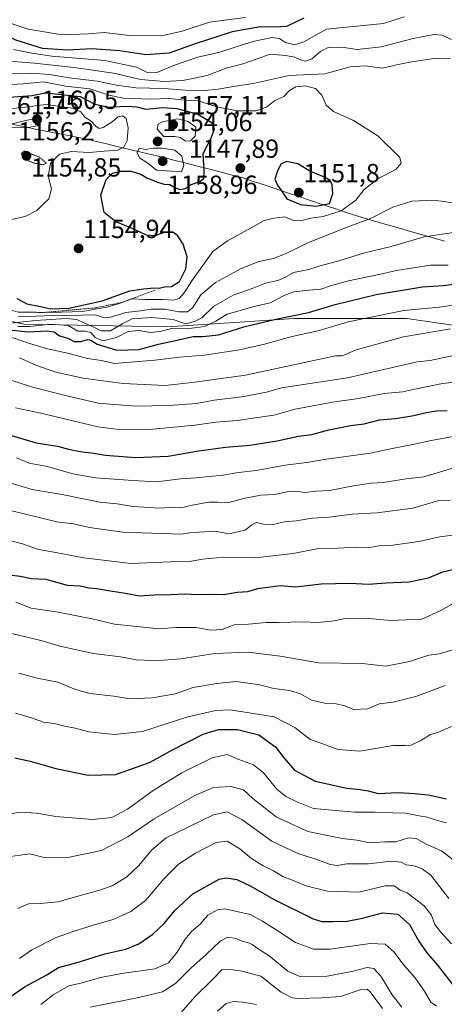
# Model space of a CAD drawing. Units: metres. Extents: x 651539 to 654997, y 4741666 to 4744055.
# Drawn here: x 652604 to 652767, y 4743253 to 4743629 of the extents above; entities that cross this region are included whole.
import ezdxf
from ezdxf.enums import TextEntityAlignment as Align

# ---------------------------------------------------------------- set-up
doc = ezdxf.new("R2010")
doc.units = ezdxf.units.M
doc.header["$MEASUREMENT"] = 0
doc.linetypes.add('TRAZOS', pattern=[0.75, 0.5, -0.25])
doc.linetypes.add('TRAZOS2', pattern=[0.375, 0.25, -0.125])
for name, color, linetype, lineweight in [('Arbolado forestal CxS', 92, 'Continuous', 0), ('Carátula', 7, 'Continuous', 5), ('Curva de nivel maestra', 36, 'Continuous', 30), ('Curva de nivel normal', 36, 'Continuous', 0), ('Curva de nivel normal depresión', 36, 'TRAZOS2', 0), ('Entidad de ámbito territorial', 19, 'Continuous', 0), ('Entidad de ámbito territorial CxS', 92, 'Continuous', 0), ('Escarpado lineal', 39, 'TRAZOS', 0), ('Municipio', 9, 'Continuous', 13), ('Municipio CxS', 142, 'Continuous', 0), ('Punto de cota en terreno', 7, 'Continuous', 0), ('Rótulo de punto de cota en terreno', 19, 'Continuous', 0)]:
    doc.layers.add(name, color=color, linetype=linetype, lineweight=lineweight)
doc.styles.add('Arial', font='txt', dxfattribs={"height": 0.2})

# ---------------------------------------------------------------- blocks, each defined once
blk = doc.blocks.new('*U175')
at = {"layer": 'Curva de nivel normal', "color": 36, "linetype": 'Continuous', "lineweight": 0}
blk.add_polyline3d([(652604.01, 4743379.26, 1060), (652607.8, 4743378.29, 1060), (652611.02, 4743377.33, 1060), (652619.02, 4743375.9, 1060), (652625.04, 4743373.32, 1060), (652627.87, 4743372.46, 1060), (652631.36, 4743371.56, 1060), (652640.3, 4743370.47, 1060), (652646.52, 4743369.51, 1060), (652655.03, 4743369.82, 1060), (652663.85, 4743371.46, 1060), (652670.64, 4743373.8, 1060), (652679.74, 4743375.34, 1060), (652687.02, 4743376.06, 1060), (652696.18, 4743374.78, 1060), (652701.42, 4743373.46, 1060), (652707.47, 4743372.7, 1060), (652711.7, 4743371.45, 1060), (652715.84, 4743369.04, 1060), (652720.86, 4743367.83, 1060), (652725.31, 4743367.6, 1060), (652728.48, 4743366.84, 1060), (652732.08, 4743365.42, 1060), (652737.23, 4743365.69, 1060), (652741.75, 4743367.54, 1060), (652747.07, 4743368.24, 1060), (652755.73, 4743370.38, 1060), (652766.89, 4743374.64, 1060)], dxfattribs=at)
blk = doc.blocks.new('*U181')
at = {"layer": 'Curva de nivel normal', "color": 36, "linetype": 'Continuous', "lineweight": 0}
blk.add_polyline3d([(652750.33, 4743251.67, 1015), (652746.63, 4743256.3, 1015), (652742.36, 4743263.42, 1015), (652739.67, 4743266.4, 1015), (652737.12, 4743266.76, 1015), (652731.31, 4743265.22, 1015), (652721.12, 4743263.39, 1015), (652711.61, 4743263.25, 1015), (652706.8, 4743265.36, 1015), (652699.72, 4743271.19, 1015), (652695.47, 4743273.91, 1015), (652693.25, 4743275.61, 1015), (652691.54, 4743276.4, 1015), (652689.57, 4743276.72, 1015), (652687.08, 4743277.84, 1015), (652683.9, 4743278.42, 1015), (652680.95, 4743276.84, 1015), (652675.62, 4743271.72, 1015), (652669.62, 4743266.45, 1015), (652663.96, 4743260.64, 1015), (652658.96, 4743257.44, 1015), (652649.3, 4743255.2, 1015), (652631.3, 4743251.6, 1015)], dxfattribs=at)
blk = doc.blocks.new('*U183')
at = {"layer": 'Curva de nivel normal', "color": 36, "linetype": 'Continuous', "lineweight": 0}
blk.add_polyline3d([(652612.46, 4743252.61, 1020), (652617.16, 4743256.3, 1020), (652623.15, 4743259.73, 1020), (652628.3, 4743260.91, 1020), (652635.3, 4743262.94, 1020), (652643.42, 4743264.52, 1020), (652656.05, 4743266.3, 1020), (652661.24, 4743268.61, 1020), (652664.6, 4743272.6, 1020), (652667.66, 4743277.62, 1020), (652670, 4743280.5, 1020), (652673.29, 4743283.42, 1020), (652676.29, 4743286.81, 1020), (652679.97, 4743288.82, 1020), (652682.7, 4743289.17, 1020), (652692.39, 4743287.06, 1020), (652697.12, 4743284.5, 1020), (652703.35, 4743280.56, 1020), (652709.77, 4743276.32, 1020), (652716.57, 4743273.74, 1020), (652722.94, 4743273.76, 1020), (652738.28, 4743276, 1020), (652743.94, 4743275.72, 1020), (652747.39, 4743272.65, 1020), (652750.72, 4743268.14, 1020), (652755.27, 4743262.99, 1020), (652758.8, 4743258.11, 1020), (652761.49, 4743253.56, 1020), (652763.61, 4743251.99, 1020)], dxfattribs=at)
blk = doc.blocks.new('*U184')
at = {"layer": 'Curva de nivel normal', "color": 36, "linetype": 'Continuous', "lineweight": 0}
blk.add_polyline3d([(652601.54, 4743325.72, 1045), (652604.57, 4743326.12, 1045), (652610.76, 4743325.73, 1045), (652618.24, 4743324.53, 1045), (652632.16, 4743323.4, 1045), (652639.56, 4743324.16, 1045), (652645.54, 4743327.31, 1045), (652655.44, 4743334.5, 1045), (652666.29, 4743341.25, 1045), (652677.95, 4743346.98, 1045), (652683.62, 4743348.17, 1045), (652688.07, 4743346.31, 1045), (652693.69, 4743344.26, 1045), (652697.47, 4743341.19, 1045), (652702.55, 4743334.98, 1045), (652706.03, 4743332.13, 1045), (652710.19, 4743330.11, 1045), (652716.67, 4743327.63, 1045), (652732.25, 4743326.13, 1045), (652740.19, 4743326.19, 1045), (652746.94, 4743325.86, 1045), (652751.94, 4743325.75, 1045), (652757, 4743324.73, 1045), (652760.22, 4743324.24, 1045), (652763.95, 4743322.95, 1045), (652767.41, 4743322.1, 1045)], dxfattribs=at)
blk = doc.blocks.new('*U187')
at = {"layer": 'Curva de nivel normal', "color": 36, "linetype": 'Continuous', "lineweight": 0}
blk.add_polyline3d([(652598.94, 4743308.94, 1040), (652608.29, 4743310.18, 1040), (652614.31, 4743308.74, 1040), (652622.84, 4743308.8, 1040), (652635.59, 4743311.56, 1040), (652645.66, 4743316.72, 1040), (652655.76, 4743323.68, 1040), (652671.26, 4743332.59, 1040), (652678.36, 4743335.57, 1040), (652685.06, 4743336.02, 1040), (652689.83, 4743334.73, 1040), (652693.46, 4743331.33, 1040), (652702.38, 4743324.37, 1040), (652714.45, 4743318.78, 1040), (652727.57, 4743316.12, 1040), (652733.22, 4743315.42, 1040), (652738.08, 4743314.44, 1040), (652743.83, 4743314.77, 1040), (652748.08, 4743314.84, 1040), (652752.94, 4743316.42, 1040), (652755.88, 4743316.16, 1040), (652759.67, 4743313.97, 1040), (652765.54, 4743311.4, 1040), (652771.6, 4743306.63, 1040)], dxfattribs=at)
blk = doc.blocks.new('*U196')
at = {"layer": 'Curva de nivel normal', "color": 36, "linetype": 'Continuous', "lineweight": 0}
blk.add_polyline3d([(652602.79, 4743364.06, 1055), (652608.94, 4743362.24, 1055), (652613.55, 4743360.51, 1055), (652617.61, 4743360, 1055), (652621.63, 4743359.09, 1055), (652625.63, 4743358.32, 1055), (652630.85, 4743356.81, 1055), (652640.44, 4743355.81, 1055), (652651.24, 4743357.06, 1055), (652668.58, 4743362.63, 1055), (652679.3, 4743365.03, 1055), (652684.76, 4743365.26, 1055), (652701.58, 4743362.56, 1055), (652709.5, 4743358.47, 1055), (652715.17, 4743354.01, 1055), (652726, 4743350.09, 1055), (652734.32, 4743349.53, 1055), (652747.04, 4743351.7, 1055), (652751.61, 4743351.64, 1055), (652753.94, 4743351.72, 1055), (652757.61, 4743353.52, 1055), (652761.28, 4743355.89, 1055), (652764.11, 4743356.58, 1055), (652769.28, 4743358.97, 1055)], dxfattribs=at)
blk = doc.blocks.new('*U213')
at = {"layer": 'Curva de nivel normal', "color": 36, "linetype": 'Continuous', "lineweight": 0}
blk.add_polyline3d([(652603.69, 4743289.34, 1035), (652607.82, 4743291.14, 1035), (652612.16, 4743291.25, 1035), (652619.08, 4743291.9, 1035), (652627.49, 4743294.32, 1035), (652634.96, 4743296.3, 1035), (652639.96, 4743298.2, 1035), (652645.3, 4743301.44, 1035), (652649.86, 4743305.72, 1035), (652654.88, 4743311.78, 1035), (652660.38, 4743316.36, 1035), (652678.48, 4743325.15, 1035), (652683.62, 4743326.25, 1035), (652689.24, 4743323.37, 1035), (652700.72, 4743315.14, 1035), (652710.66, 4743310.32, 1035), (652717.56, 4743308.14, 1035), (652722.94, 4743306.2, 1035), (652725.7, 4743305.84, 1035), (652729.3, 4743306.45, 1035), (652737.63, 4743306.36, 1035), (652746.13, 4743307.39, 1035), (652750.1, 4743307.03, 1035), (652752, 4743306.07, 1035), (652755.02, 4743305.62, 1035), (652758.14, 4743304.46, 1035), (652761.47, 4743302.13, 1035), (652768.34, 4743293.18, 1035)], dxfattribs=at)
blk = doc.blocks.new('*U216')
at = {"layer": 'Curva de nivel normal', "color": 36, "linetype": 'Continuous', "lineweight": 0}
blk.add_polyline3d([(652742.99, 4743251.1, 1010), (652738.29, 4743257.46, 1010), (652737.1, 4743258.46, 1010), (652734.39, 4743258.3, 1010), (652726.93, 4743255.72, 1010), (652719.86, 4743255.22, 1010), (652710.74, 4743254.93, 1010), (652708.43, 4743255.24, 1010), (652704.3, 4743257.42, 1010), (652696.54, 4743263.42, 1010), (652689.29, 4743265.38, 1010), (652685.62, 4743265.94, 1010), (652681.77, 4743266.07, 1010), (652677.86, 4743262.08, 1010), (652671.27, 4743255.61, 1010), (652664.26, 4743247.61, 1010)], dxfattribs=at)
blk = doc.blocks.new('*U228')
at = {"layer": 'Curva de nivel normal', "color": 36, "linetype": 'Continuous', "lineweight": 0}
blk.add_polyline3d([(652769.32, 4743275.9, 1030), (652764.95, 4743280.59, 1030), (652762.87, 4743283.53, 1030), (652761.73, 4743286.76, 1030), (652758.88, 4743290.34, 1030), (652752.33, 4743295.32, 1030), (652749.74, 4743296.41, 1030), (652747.6, 4743298.04, 1030), (652744.04, 4743297.99, 1030), (652733.9, 4743295.63, 1030), (652722.02, 4743295.94, 1030), (652714.15, 4743297.86, 1030), (652709.28, 4743299.86, 1030), (652704.9, 4743301.55, 1030), (652701.3, 4743303.8, 1030), (652697.44, 4743305.66, 1030), (652692.94, 4743308.46, 1030), (652688.47, 4743312.17, 1030), (652683.6, 4743315.07, 1030), (652679.46, 4743314.57, 1030), (652671.49, 4743310.45, 1030), (652665.08, 4743306.27, 1030), (652659.85, 4743301.07, 1030), (652652.44, 4743292.46, 1030), (652646.9, 4743288.14, 1030), (652640.09, 4743285.1, 1030), (652632.43, 4743283.03, 1030), (652624.48, 4743280.45, 1030), (652618.3, 4743278.3, 1030), (652609.06, 4743273.52, 1030), (652604.33, 4743270.19, 1030)], dxfattribs=at)
blk = doc.blocks.new('*U244')
at = {"layer": 'Curva de nivel maestra', "color": 36, "linetype": 'Continuous', "lineweight": 30}
blk.add_polyline3d([(652602.53, 4743346.92, 1050), (652608.44, 4743345.69, 1050), (652618.2, 4743342.87, 1050), (652630.56, 4743340.29, 1050), (652640.98, 4743340.61, 1050), (652648.58, 4743343.26, 1050), (652654.21, 4743345.3, 1050), (652662.75, 4743350.04, 1050), (652674.45, 4743355.92, 1050), (652680.39, 4743357.74, 1050), (652687.59, 4743357.82, 1050), (652695.77, 4743355.79, 1050), (652702.21, 4743350.98, 1050), (652704.72, 4743347.51, 1050), (652709.35, 4743342.21, 1050), (652717.2, 4743338.04, 1050), (652729.4, 4743335.31, 1050), (652734.46, 4743334.89, 1050), (652737.5, 4743334.31, 1050), (652741.28, 4743333.3, 1050), (652748.93, 4743333.72, 1050), (652755.25, 4743333.3, 1050), (652760.37, 4743332.81, 1050), (652767.39, 4743331.21, 1050)], dxfattribs=at)
blk = doc.blocks.new('*U245')
at = {"layer": 'Curva de nivel maestra', "color": 36, "linetype": 'Continuous', "lineweight": 30}
blk.add_polyline3d([(652594.48, 4743251.35, 1025), (652606.5, 4743259.52, 1025), (652614.8, 4743263.96, 1025), (652619.26, 4743266.85, 1025), (652626.35, 4743268.72, 1025), (652636.94, 4743272.05, 1025), (652644.96, 4743273.85, 1025), (652649.96, 4743275.86, 1025), (652655.3, 4743279.58, 1025), (652659.54, 4743283.6, 1025), (652663.6, 4743288.57, 1025), (652670.53, 4743294.99, 1025), (652680.62, 4743300.6, 1025), (652683.31, 4743301.1, 1025), (652687.32, 4743300.42, 1025), (652692.44, 4743298.04, 1025), (652701.54, 4743292.82, 1025), (652716.51, 4743285.41, 1025), (652719.85, 4743284.42, 1025), (652724, 4743284.34, 1025), (652729.49, 4743284.54, 1025), (652735.29, 4743285.64, 1025), (652743.01, 4743287.68, 1025), (652748.82, 4743287.15, 1025), (652753.28, 4743283.28, 1025), (652757, 4743276.63, 1025), (652760.02, 4743272.22, 1025), (652764.02, 4743267.68, 1025), (652769.89, 4743260.16, 1025)], dxfattribs=at)
blk = doc.blocks.new('5PATER')
at = {"layer": 'Carátula', "linetype": 'Continuous', "lineweight": 5}
h = blk.add_hatch(color=250, dxfattribs=at)
edge = h.paths.add_edge_path()
edge.add_ellipse((0, 0.01), major_axis=(-1.33, -1.34), ratio=0.999422, start_angle=0, end_angle=360)

msp = doc.modelspace()

# ---------------------------------------------------------------- linework, layer by layer
at = {"layer": 'Arbolado forestal CxS', "color": 92, "linetype": 'Continuous', "lineweight": 0}
for points in [[(652343.81, 4743614.83, 1120.52), (652366.97, 4743594.83, 1119.61), (652398.56, 4743574.83, 1120.7), (652440.66, 4743550.62, 1117.03), (652493.3, 4743536.93, 1119.22), (652562.78, 4743522.19, 1124.73), (652605.95, 4743512.72, 1122.52), (652660.69, 4743511.66, 1126.61), (652688.54, 4743513.48, 1123.71), (652709.11, 4743514.82, 1121.61), (652752.28, 4743514.82, 1116.12), (652789.12, 4743509.55, 1111.93)], [(652789.12, 4743509.55, 1111.93), (652752.28, 4743514.82, 1116.12), (652709.11, 4743514.82, 1121.61), (652688.54, 4743513.48, 1123.71), (652660.69, 4743511.66, 1126.61), (652605.95, 4743512.72, 1122.52), (652562.78, 4743522.19, 1124.73), (652493.3, 4743536.93, 1119.22), (652440.66, 4743550.62, 1117.03), (652398.56, 4743574.83, 1120.7), (652366.97, 4743594.83, 1119.61), (652343.81, 4743614.83, 1120.52)], [(652343.81, 4743614.83, 1120.52), (652366.97, 4743594.83, 1119.61), (652398.56, 4743574.83, 1120.7), (652440.66, 4743550.62, 1117.03), (652493.3, 4743536.93, 1119.22), (652562.78, 4743522.19, 1124.73), (652605.95, 4743512.72, 1122.52), (652660.69, 4743511.66, 1126.61), (652688.54, 4743513.48, 1123.71), (652709.11, 4743514.82, 1121.61), (652752.28, 4743514.82, 1116.12), (652789.12, 4743509.55, 1111.93)], [(652343.81, 4743614.83, 1120.52), (652366.97, 4743594.83, 1119.61), (652398.56, 4743574.83, 1120.7), (652440.66, 4743550.62, 1117.03), (652493.3, 4743536.93, 1119.22), (652562.78, 4743522.19, 1124.73), (652605.95, 4743512.72, 1122.52), (652660.69, 4743511.66, 1126.61), (652688.54, 4743513.48, 1123.71), (652709.11, 4743514.82, 1121.61), (652752.28, 4743514.82, 1116.12), (652789.12, 4743509.55, 1111.93)]]:
    msp.add_polyline3d(points, dxfattribs=at)
at = {"layer": 'Curva de nivel maestra', "color": 36, "linetype": 'Continuous', "lineweight": 30}
for points in [[(652712.98, 4743629.64, 1125), (652706.24, 4743626.53, 1125), (652701.69, 4743626.21, 1125), (652696.4, 4743626.37, 1125), (652685.52, 4743624.41, 1125), (652671.1, 4743619.78, 1125), (652661.46, 4743616.34, 1125), (652652.52, 4743615.7, 1125), (652642.59, 4743617.18, 1125), (652632.01, 4743617.97, 1125), (652622.68, 4743617.48, 1125), (652613.14, 4743618.1, 1125), (652602.97, 4743621.28, 1125), (652596.97, 4743624.26, 1125), (652585.97, 4743626.31, 1125), (652560.64, 4743627.97, 1125), (652537.11, 4743629.96, 1125)], [(652603.31, 4743522.56, 1150), (652607.13, 4743520.45, 1150), (652612.38, 4743519.46, 1150), (652616.22, 4743518.51, 1150), (652623.14, 4743518.85, 1150), (652635.96, 4743521.62, 1150), (652646.46, 4743525.5, 1150), (652651.73, 4743526.25, 1150), (652655.69, 4743526.58, 1150), (652657.73, 4743526.42, 1150), (652659.73, 4743526.92, 1150), (652662.34, 4743527.11, 1150), (652665.44, 4743529, 1150), (652667.82, 4743533.9, 1150), (652668.35, 4743538.44, 1150), (652666.82, 4743543.23, 1150), (652664.71, 4743546.64, 1150), (652662.89, 4743547.8, 1150), (652659.58, 4743547.72, 1150), (652655.95, 4743546.45, 1150), (652652.8, 4743546.71, 1150), (652647.14, 4743549.39, 1150), (652641.16, 4743551.76, 1150), (652636.65, 4743555.4, 1150), (652635.39, 4743562.06, 1150), (652637.47, 4743568, 1150), (652639.82, 4743570.41, 1150), (652642.92, 4743571.24, 1150), (652646.88, 4743571.14, 1150), (652650.72, 4743569.97, 1150), (652653.02, 4743568.69, 1150), (652657.06, 4743566.97, 1150), (652659.6, 4743566.27, 1150), (652661.76, 4743566.12, 1150), (652663.66, 4743564.94, 1150), (652665.62, 4743564.14, 1150), (652667.62, 4743564.5, 1150), (652669.95, 4743566.1, 1150), (652673.16, 4743567.21, 1150), (652674.72, 4743568.38, 1150), (652674.8, 4743571.22, 1150), (652674.45, 4743577.89, 1150), (652677.58, 4743583.78, 1150), (652678.83, 4743587.32, 1150), (652677.74, 4743589.68, 1150), (652672.23, 4743593.01, 1150), (652664.48, 4743595.06, 1150), (652658.98, 4743595.34, 1150), (652652.72, 4743594.8, 1150), (652649.32, 4743595.61, 1150), (652644.96, 4743595.91, 1150), (652638.29, 4743595.46, 1150), (652633.27, 4743596.67, 1150), (652627.68, 4743599.54, 1150), (652614.3, 4743601.01, 1150), (652609.09, 4743600, 1150), (652600.51, 4743599.36, 1150)], [(652717.62, 4743557.74, 1150), (652722.74, 4743558.86, 1150), (652724.02, 4743562.59, 1150), (652723.77, 4743565.89, 1150), (652722.98, 4743567.66, 1150), (652720.81, 4743568.9, 1150), (652715.49, 4743571.04, 1150), (652710.67, 4743573.93, 1150), (652706.25, 4743574.85, 1150), (652704.14, 4743573.84, 1150), (652702.71, 4743570.89, 1150), (652701.87, 4743568.11, 1150), (652702.87, 4743565.85, 1150), (652704.17, 4743564.1, 1150), (652706.37, 4743560.63, 1150), (652711.62, 4743558.42, 1150), (652717.62, 4743557.74, 1150)], [(652601.48, 4743510.34, 1125), (652607.64, 4743509.81, 1125), (652614.6, 4743510.12, 1125), (652617.58, 4743509.76, 1125), (652619.64, 4743508.24, 1125), (652622.78, 4743507.38, 1125), (652625.24, 4743506.1, 1125), (652627.71, 4743506.02, 1125), (652630.24, 4743506.86, 1125), (652631.62, 4743506.63, 1125), (652633.98, 4743505.02, 1125), (652641.51, 4743502.78, 1125), (652649.9, 4743503.04, 1125), (652657.36, 4743505.09, 1125), (652663.96, 4743506.44, 1125), (652670.62, 4743507.93, 1125), (652674.29, 4743507.99, 1125), (652680.29, 4743508.66, 1125), (652690.04, 4743511.64, 1125), (652702.28, 4743514.6, 1125), (652714.69, 4743517.13, 1125), (652724.94, 4743520.26, 1125), (652740.5, 4743524.01, 1125), (652758.19, 4743526.94, 1125), (652766.17, 4743527.45, 1125), (652773.27, 4743528.36, 1125)], [(652599.16, 4743470.76, 1100), (652610.73, 4743467.34, 1100), (652618.8, 4743466.08, 1100), (652622.98, 4743464.92, 1100), (652628.32, 4743463.86, 1100), (652631.86, 4743463.56, 1100), (652637.16, 4743462.63, 1100), (652648.74, 4743461.7, 1100), (652661.15, 4743462.22, 1100), (652671.95, 4743464.16, 1100), (652682.95, 4743465.72, 1100), (652692.24, 4743466.4, 1100), (652702.78, 4743468.05, 1100), (652710.91, 4743469.86, 1100), (652715.98, 4743470.5, 1100), (652722.41, 4743472.35, 1100), (652730.71, 4743473.99, 1100), (652736.02, 4743474.6, 1100), (652741.83, 4743476.15, 1100), (652748, 4743476.68, 1100), (652754.94, 4743477.74, 1100), (652759.61, 4743478.93, 1100), (652763.61, 4743479.54, 1100), (652767.68, 4743479.72, 1100)], [(652597.31, 4743417.28, 1075), (652604.62, 4743416.35, 1075), (652608.94, 4743415.54, 1075), (652614.43, 4743415.19, 1075), (652622.53, 4743412.91, 1075), (652627.5, 4743412.69, 1075), (652630.86, 4743411.91, 1075), (652633.85, 4743411.71, 1075), (652638.25, 4743410.85, 1075), (652644.79, 4743409.84, 1075), (652650.03, 4743408.86, 1075), (652655.81, 4743409.27, 1075), (652662.16, 4743409.33, 1075), (652667.33, 4743409.62, 1075), (652672.42, 4743409.39, 1075), (652677.22, 4743409.52, 1075), (652682.38, 4743409.38, 1075), (652687.42, 4743410.2, 1075), (652691.55, 4743410.52, 1075), (652695.31, 4743411.6, 1075), (652703.83, 4743412.85, 1075), (652709.87, 4743412.35, 1075), (652719.52, 4743413.44, 1075), (652730.52, 4743413.72, 1075), (652737.61, 4743413.3, 1075), (652744.28, 4743413.83, 1075), (652753.17, 4743414.23, 1075), (652760.54, 4743415.79, 1075), (652766.05, 4743418.03, 1075), (652787.22, 4743422.94, 1075)]]:
    msp.add_polyline3d(points, dxfattribs=at)
at = {"layer": 'Curva de nivel normal', "color": 36, "linetype": 'Continuous', "lineweight": 0}
for points in [[(652690.59, 4743629.96, 1120), (652676.92, 4743628.16, 1120), (652666.47, 4743624.66, 1120), (652658.6, 4743622.92, 1120), (652646.37, 4743623.01, 1120), (652636.63, 4743624.17, 1120), (652630.63, 4743623.65, 1120), (652620.63, 4743623.34, 1120), (652607.64, 4743625.44, 1120), (652601.12, 4743627.6, 1120), (652595.25, 4743630.38, 1120)], [(652751.21, 4743630.14, 1130), (652743.34, 4743627.68, 1130), (652721.61, 4743625.41, 1130), (652712.97, 4743620.58, 1130), (652709.48, 4743619.51, 1130), (652705.95, 4743620.3, 1130), (652703.62, 4743621.91, 1130), (652700.82, 4743622.28, 1130), (652693.44, 4743620.69, 1130), (652680.82, 4743616.62, 1130), (652672.44, 4743614.69, 1130), (652663.51, 4743611.7, 1130), (652656.73, 4743608.89, 1130), (652653.4, 4743608.8, 1130), (652649.06, 4743610.92, 1130), (652636.91, 4743613.46, 1130), (652616.64, 4743615.15, 1130), (652608.97, 4743616.27, 1130), (652602.04, 4743617.62, 1130)], [(652769.3, 4743621.54, 1135), (652765.78, 4743623.13, 1135), (652762.64, 4743623.46, 1135), (652754.71, 4743621.9, 1135), (652742.42, 4743618.69, 1135), (652733.34, 4743617.73, 1135), (652727.46, 4743618.6, 1135), (652722.28, 4743618.4, 1135), (652719.28, 4743616.98, 1135), (652715.94, 4743614.06, 1135), (652713.62, 4743613.19, 1135), (652711.62, 4743613.69, 1135), (652709.44, 4743614.8, 1135), (652705.88, 4743615.33, 1135), (652700.06, 4743615.87, 1135), (652695.11, 4743614.07, 1135), (652689.58, 4743612.23, 1135), (652683.29, 4743610.58, 1135), (652676.02, 4743607.71, 1135), (652670.55, 4743606.55, 1135), (652666.69, 4743605.82, 1135), (652659.54, 4743605.45, 1135), (652650.63, 4743606.21, 1135), (652640.21, 4743608.65, 1135), (652632.3, 4743609.79, 1135), (652625.05, 4743610.86, 1135), (652610.09, 4743612.4, 1135), (652598.74, 4743613.31, 1135)], [(652768.96, 4743614.09, 1140), (652762.64, 4743614.27, 1140), (652753.4, 4743612.79, 1140), (652748.9, 4743611.98, 1140), (652742.98, 4743610.53, 1140), (652736.2, 4743611.4, 1140), (652730.61, 4743611.04, 1140), (652720.94, 4743608.42, 1140), (652707.28, 4743607.72, 1140), (652693.59, 4743604.74, 1140), (652686.83, 4743603.7, 1140), (652680.26, 4743602.46, 1140), (652674.95, 4743602.02, 1140), (652667.75, 4743602.16, 1140), (652659.47, 4743602.8, 1140), (652648.7, 4743603.08, 1140), (652641.31, 4743604.01, 1140), (652634, 4743605.58, 1140), (652623.26, 4743606.86, 1140), (652615.82, 4743608.14, 1140), (652608.98, 4743608.58, 1140), (652597.99, 4743608.56, 1140)], [(652603.97, 4743517.29, 1145), (652609.42, 4743517.29, 1145), (652616.33, 4743517.14, 1145), (652628.54, 4743517.56, 1145), (652633.82, 4743518.57, 1145), (652637.63, 4743519.13, 1145), (652641.96, 4743520.46, 1145), (652647.3, 4743522.4, 1145), (652652.32, 4743522.12, 1145), (652659.07, 4743522.17, 1145), (652663.26, 4743521.86, 1145), (652665.29, 4743522.46, 1145), (652667.2, 4743524.65, 1145), (652670.2, 4743529.29, 1145), (652678.12, 4743540.41, 1145), (652683.79, 4743544.59, 1145), (652693.12, 4743549.64, 1145), (652697.79, 4743552.36, 1145), (652701.64, 4743553.21, 1145), (652705.62, 4743553.69, 1145), (652709.02, 4743552.28, 1145), (652711.69, 4743552.17, 1145), (652715.56, 4743553.26, 1145), (652720.28, 4743553.91, 1145), (652727.24, 4743555.96, 1145), (652732.8, 4743560.1, 1145), (652736, 4743564.22, 1145), (652741.15, 4743568.22, 1145), (652748.19, 4743571.89, 1145), (652750.08, 4743574.26, 1145), (652749.55, 4743576.39, 1145), (652741.24, 4743584.67, 1145), (652731.94, 4743590.56, 1145), (652724.23, 4743593.98, 1145), (652721.42, 4743596.44, 1145), (652719.83, 4743600.23, 1145), (652717.34, 4743602.76, 1145), (652713.62, 4743603.79, 1145), (652709.9, 4743603.39, 1145), (652707.39, 4743601.95, 1145), (652705.23, 4743599.67, 1145), (652701.81, 4743598.13, 1145), (652698.7, 4743595.68, 1145), (652694.68, 4743594.26, 1145), (652687.42, 4743594.22, 1145), (652679.66, 4743595.76, 1145), (652672.63, 4743598.06, 1145), (652667.37, 4743598.34, 1145), (652661.62, 4743599, 1145), (652654.43, 4743598.7, 1145), (652644.08, 4743599.03, 1145), (652638.42, 4743600.2, 1145), (652631.21, 4743602.71, 1145), (652621.93, 4743603.64, 1145), (652613.5, 4743605.26, 1145), (652605.89, 4743604.55, 1145), (652598.43, 4743604.21, 1145)], [(652599.45, 4743552.34, 1155), (652606.53, 4743553.8, 1155), (652610.95, 4743556.12, 1155), (652613, 4743558.22, 1155), (652615.48, 4743560.55, 1155), (652616.54, 4743564.41, 1155), (652615.32, 4743569.31, 1155), (652616.15, 4743574.06, 1155), (652619.63, 4743577.62, 1155), (652624.24, 4743578.68, 1155), (652630.9, 4743578.28, 1155), (652636.6, 4743578.86, 1155), (652641.76, 4743579.23, 1155), (652644.22, 4743580.36, 1155), (652645.42, 4743582.89, 1155), (652645.8, 4743587.8, 1155), (652645.08, 4743591.26, 1155), (652643.83, 4743592.38, 1155), (652641.95, 4743591.94, 1155), (652639.76, 4743590.06, 1155), (652636.26, 4743587.82, 1155), (652634.7, 4743587.48, 1155), (652633.44, 4743588.37, 1155), (652631.73, 4743590.31, 1155), (652629.29, 4743591.84, 1155), (652627.78, 4743593.9, 1155), (652624.52, 4743595.27, 1155), (652614.43, 4743596.68, 1155), (652605.3, 4743595.46, 1155), (652595.97, 4743594.55, 1155)], [(652606.85, 4743587.7, 1160), (652611.08, 4743588.45, 1160), (652612.77, 4743590.34, 1160), (652610.95, 4743591.42, 1160), (652608.41, 4743590.98, 1160), (652600.48, 4743589.04, 1160), (652599, 4743588.25, 1160), (652600.58, 4743587.86, 1160), (652606.85, 4743587.7, 1160)], [(652667.7, 4743582.69, 1155), (652669.64, 4743582.78, 1155), (652671.42, 4743584.52, 1155), (652671.67, 4743588.03, 1155), (652668.75, 4743590.21, 1155), (652664.63, 4743591.22, 1155), (652658.98, 4743590.04, 1155), (652657.32, 4743589.12, 1155), (652656.9, 4743587.24, 1155), (652659.49, 4743584.42, 1155), (652663.53, 4743584.46, 1155), (652665.78, 4743584.05, 1155), (652667.7, 4743582.69, 1155)], [(652666.25, 4743570.92, 1155), (652667.08, 4743573.34, 1155), (652666.3, 4743576.9, 1155), (652663.61, 4743579.23, 1155), (652658.81, 4743580.03, 1155), (652655.41, 4743580.02, 1155), (652652.42, 4743579.43, 1155), (652649.98, 4743579.93, 1155), (652649.23, 4743578.28, 1155), (652650.2, 4743576.27, 1155), (652653.3, 4743574.21, 1155), (652656.63, 4743571.6, 1155), (652666.25, 4743570.92, 1155)], [(652603.8, 4743515.47, 1140), (652617.03, 4743516.06, 1140), (652628.09, 4743516.09, 1140), (652633.38, 4743516.23, 1140), (652636.3, 4743515.3, 1140), (652639.09, 4743515.36, 1140), (652644.92, 4743517.19, 1140), (652650.58, 4743517.85, 1140), (652654.5, 4743518.44, 1140), (652660.01, 4743518.41, 1140), (652665.22, 4743517.35, 1140), (652668.46, 4743517.42, 1140), (652670.54, 4743519.08, 1140), (652673.58, 4743523.9, 1140), (652679.16, 4743528.64, 1140), (652688.96, 4743533.96, 1140), (652695.7, 4743536.6, 1140), (652701.29, 4743537.82, 1140), (652706.13, 4743539.68, 1140), (652714.66, 4743543.85, 1140), (652729.49, 4743549.75, 1140), (652738.42, 4743553.07, 1140), (652746.95, 4743557.4, 1140), (652754.15, 4743559.75, 1140), (652762.58, 4743560.07, 1140), (652769.94, 4743559.11, 1140)], [(652600.96, 4743513.1, 1135), (652610.42, 4743514.13, 1135), (652622.19, 4743514.82, 1135), (652626.24, 4743514.51, 1135), (652628.92, 4743513.18, 1135), (652632.68, 4743511.61, 1135), (652635.55, 4743510.15, 1135), (652639.11, 4743510.2, 1135), (652643.51, 4743512.88, 1135), (652647.4, 4743514.76, 1135), (652654.82, 4743515.26, 1135), (652662.97, 4743514.43, 1135), (652667.68, 4743512.86, 1135), (652671.16, 4743513.75, 1135), (652673.92, 4743515.1, 1135), (652678.36, 4743519.49, 1135), (652685.94, 4743523.82, 1135), (652693.18, 4743526.38, 1135), (652698.27, 4743528.42, 1135), (652703.03, 4743529.45, 1135), (652705.7, 4743530.55, 1135), (652708.92, 4743532.42, 1135), (652714.8, 4743533.59, 1135), (652719.14, 4743534.97, 1135), (652726.34, 4743536.95, 1135), (652735.68, 4743539.89, 1135), (652746.28, 4743542.44, 1135), (652758.94, 4743546.1, 1135), (652770.94, 4743547.92, 1135)], [(652603.64, 4743511.77, 1130), (652608.44, 4743511.81, 1130), (652616.16, 4743512.71, 1130), (652622.93, 4743512.18, 1130), (652626.63, 4743509.98, 1130), (652629.46, 4743510, 1130), (652631.51, 4743509.53, 1130), (652633.16, 4743507.62, 1130), (652636.18, 4743506.32, 1130), (652641.32, 4743507.66, 1130), (652645.77, 4743509.91, 1130), (652650.04, 4743510.31, 1130), (652654.4, 4743509.57, 1130), (652658.04, 4743509.94, 1130), (652662.89, 4743511.12, 1130), (652668.19, 4743510.9, 1130), (652674.95, 4743511.82, 1130), (652679.3, 4743513.85, 1130), (652683.67, 4743516.51, 1130), (652693.99, 4743519.46, 1130), (652700.12, 4743520.87, 1130), (652705.36, 4743523.68, 1130), (652709.12, 4743525, 1130), (652714.86, 4743525.73, 1130), (652719.41, 4743526.04, 1130), (652723.16, 4743527.36, 1130), (652729.96, 4743529.24, 1130), (652741.56, 4743531.7, 1130), (652748.27, 4743533.25, 1130), (652761.34, 4743535.25, 1130), (652768.02, 4743535.31, 1130)], [(652567.64, 4743513.68, 1120), (652571.36, 4743512.33, 1120), (652578.16, 4743511.98, 1120), (652588.93, 4743510.25, 1120), (652596.46, 4743508.01, 1120), (652601.84, 4743507.44, 1120), (652607.8, 4743505.42, 1120), (652614.96, 4743503.29, 1120), (652623.29, 4743501.42, 1120), (652630.28, 4743499.57, 1120), (652635.6, 4743498.76, 1120), (652640.54, 4743497.61, 1120), (652655.98, 4743498.92, 1120), (652665.49, 4743500.12, 1120), (652674.98, 4743500.81, 1120), (652688.29, 4743502.84, 1120), (652697.94, 4743505, 1120), (652707.9, 4743507.9, 1120), (652718.74, 4743510.28, 1120), (652729.85, 4743513.54, 1120), (652751.09, 4743517.86, 1120), (652764.64, 4743519.22, 1120), (652772.75, 4743520.34, 1120)], [(652604.29, 4743499.77, 1115), (652610.51, 4743497, 1115), (652618.14, 4743494.36, 1115), (652628.65, 4743492, 1115), (652643.96, 4743489.98, 1115), (652659.96, 4743489.24, 1115), (652671.29, 4743490.56, 1115), (652690.58, 4743493.19, 1115), (652725.03, 4743500.6, 1115), (652727.61, 4743500.58, 1115), (652732.94, 4743502.9, 1115), (652750.94, 4743507.82, 1115), (652768.93, 4743510.92, 1115)], [(652596.46, 4743492.71, 1110), (652609.85, 4743488.53, 1110), (652622.42, 4743485.34, 1110), (652634.32, 4743482.52, 1110), (652648.47, 4743481.4, 1110), (652661.29, 4743481.57, 1110), (652671.95, 4743482.38, 1110), (652678.62, 4743483.59, 1110), (652689.29, 4743484.96, 1110), (652698.62, 4743486.67, 1110), (652704.45, 4743488.34, 1110), (652729.61, 4743492.2, 1110), (652756.27, 4743498.29, 1110), (652761.14, 4743498.83, 1110), (652770.08, 4743500.71, 1110)], [(652602.84, 4743480.75, 1105), (652612.42, 4743478.69, 1105), (652634.23, 4743473.46, 1105), (652641.23, 4743472.55, 1105), (652653.96, 4743472.44, 1105), (652671.29, 4743474.07, 1105), (652679.29, 4743475.25, 1105), (652687.45, 4743475.82, 1105), (652701.45, 4743477.9, 1105), (652709.57, 4743480.19, 1105), (652723.92, 4743482.82, 1105), (652733.86, 4743484.22, 1105), (652743.56, 4743486.18, 1105), (652750.68, 4743486.79, 1105), (652755.28, 4743487.88, 1105), (652765.83, 4743490.07, 1105), (652777.68, 4743491.32, 1105)], [(652603.12, 4743461.55, 1095), (652607.99, 4743459.55, 1095), (652615.06, 4743458.31, 1095), (652624.68, 4743455.54, 1095), (652633.4, 4743453.95, 1095), (652647.57, 4743452.96, 1095), (652656.59, 4743452.43, 1095), (652665.8, 4743453.59, 1095), (652671.58, 4743453.9, 1095), (652681.95, 4743454.97, 1095), (652687.95, 4743456.03, 1095), (652694.76, 4743456.71, 1095), (652705.79, 4743458.74, 1095), (652714.13, 4743459.76, 1095), (652721.5, 4743461.04, 1095), (652738.36, 4743463.45, 1095), (652746.61, 4743465.16, 1095), (652754.58, 4743466.7, 1095), (652761.5, 4743468.28, 1095), (652773.58, 4743470.44, 1095)], [(652600.3, 4743452.23, 1090), (652609.21, 4743449.48, 1090), (652620.59, 4743447.53, 1090), (652635.06, 4743444.67, 1090), (652641.68, 4743443.96, 1090), (652647.77, 4743443.04, 1090), (652657.98, 4743442.38, 1090), (652663.26, 4743442.69, 1090), (652665.95, 4743442.48, 1090), (652670.29, 4743443.52, 1090), (652676.62, 4743444.62, 1090), (652679.95, 4743444.72, 1090), (652683.95, 4743444.45, 1090), (652689.84, 4743446.11, 1090), (652696.49, 4743447.28, 1090), (652701.84, 4743447.58, 1090), (652706.95, 4743448.72, 1090), (652709.89, 4743448.89, 1090), (652713.35, 4743448.29, 1090), (652717.54, 4743448.89, 1090), (652722.78, 4743449.09, 1090), (652731.92, 4743450.93, 1090), (652738.7, 4743451.9, 1090), (652743.22, 4743452.12, 1090), (652752, 4743453.53, 1090), (652758.78, 4743454.33, 1090), (652777.02, 4743459.85, 1090)], [(652595.54, 4743442.69, 1085), (652618.61, 4743437.13, 1085), (652624.96, 4743436.35, 1085), (652631.08, 4743434.94, 1085), (652643.75, 4743433.24, 1085), (652665.95, 4743432.44, 1085), (652669.38, 4743432.99, 1085), (652673.01, 4743433.14, 1085), (652679.05, 4743433.62, 1085), (652684.29, 4743432.51, 1085), (652690.51, 4743433.93, 1085), (652693.02, 4743436.03, 1085), (652694.85, 4743436.91, 1085), (652697.58, 4743436.2, 1085), (652701.26, 4743436.08, 1085), (652705.54, 4743437.14, 1085), (652710.05, 4743437.54, 1085), (652716.06, 4743438.52, 1085), (652722.62, 4743438.91, 1085), (652731.44, 4743440.05, 1085), (652740.97, 4743440.52, 1085), (652754.61, 4743442.4, 1085), (652764.5, 4743445.29, 1085), (652768.85, 4743445.46, 1085)], [(652599.09, 4743430.45, 1080), (652605.41, 4743428.78, 1080), (652611.63, 4743426.51, 1080), (652618.18, 4743425.48, 1080), (652628.84, 4743423.38, 1080), (652646.85, 4743421.16, 1080), (652661.96, 4743421.89, 1080), (652669.29, 4743421.94, 1080), (652674.26, 4743422.88, 1080), (652682.19, 4743423.68, 1080), (652694.39, 4743423.36, 1080), (652708.8, 4743425.01, 1080), (652717.84, 4743426.78, 1080), (652725.93, 4743427.06, 1080), (652732.76, 4743427.48, 1080), (652737.54, 4743427.17, 1080), (652741.61, 4743427.98, 1080), (652746.94, 4743428.27, 1080), (652756.84, 4743429.68, 1080), (652764.84, 4743431.37, 1080), (652772.72, 4743432.47, 1080)], [(652602.9, 4743406.44, 1070), (652608.81, 4743404.14, 1070), (652619.12, 4743402.62, 1070), (652632.09, 4743400.06, 1070), (652640.63, 4743397.99, 1070), (652657.63, 4743396.25, 1070), (652664.08, 4743396.75, 1070), (652671.78, 4743396.71, 1070), (652677.41, 4743395.7, 1070), (652681.72, 4743396.04, 1070), (652686.3, 4743397.74, 1070), (652691.74, 4743398.05, 1070), (652698.56, 4743398.64, 1070), (652703.37, 4743398.62, 1070), (652712.32, 4743398.95, 1070), (652718.33, 4743398.65, 1070), (652724.62, 4743399.31, 1070), (652728.61, 4743400.15, 1070), (652736.28, 4743400.27, 1070), (652746.28, 4743399.42, 1070), (652751.94, 4743399.62, 1070), (652757.94, 4743399.95, 1070), (652765.28, 4743403.22, 1070), (652772.27, 4743407.16, 1070)], [(652599.68, 4743394.87, 1065), (652612.99, 4743391.61, 1065)], [(652612.99, 4743391.61, 1065), (652619.78, 4743389.58, 1065), (652632.63, 4743386.86, 1065), (652642.92, 4743385.56, 1065), (652648.83, 4743384.37, 1065), (652652.09, 4743384.31, 1065), (652656.06, 4743384.06, 1065), (652666, 4743384.73, 1065), (652678.95, 4743386.86, 1065), (652691.6, 4743387.38, 1065), (652703.86, 4743385.78, 1065), (652718.59, 4743383.27, 1065), (652735.28, 4743382.99, 1065), (652744.28, 4743381.94, 1065), (652753.28, 4743383.77, 1065), (652760.63, 4743386.18, 1065), (652764.61, 4743386.73, 1065), (652770.7, 4743388.44, 1065)], [(652694.86, 4743252.68, 1005), (652689.62, 4743253.49, 1005), (652685.95, 4743253.75, 1005), (652683.29, 4743252.99, 1005), (652679.92, 4743250.04, 1005)]]:
    msp.add_polyline3d(points, dxfattribs=at)
at = {"layer": 'Curva de nivel normal depresión', "color": 36, "linetype": 'TRAZOS2', "lineweight": 0}
msp.add_polyline3d([(652613.14, 4743573.63, 1155), (652614.6, 4743574.21, 1155), (652611.93, 4743576.52, 1155), (652606.15, 4743578.88, 1155), (652604.93, 4743577.96, 1155), (652606.1, 4743575.99, 1155), (652609.5, 4743574.35, 1155), (652613.14, 4743573.63, 1155)], dxfattribs=at)
at = {"layer": 'Entidad de ámbito territorial', "color": 19, "linetype": 'Continuous', "lineweight": 0}
msp.add_polyline3d([(652766.6, 4743544.4, 1133.34), (652761.88, 4743545.76, 1134.27), (652757.17, 4743547.12, 1135.37), (652752.45, 4743548.48, 1136.8), (652747.73, 4743549.84, 1137.72), (652743.01, 4743551.2, 1138.75), (652738.29, 4743552.56, 1139.95), (652733.57, 4743553.92, 1141.46), (652729.14, 4743555.4, 1143.62), (652724.72, 4743556.88, 1147.11), (652720.29, 4743558.36, 1150.21), (652715.86, 4743559.84, 1151.09), (652711.43, 4743561.32, 1150.54), (652707.01, 4743562.81, 1150.21), (652702.58, 4743564.29, 1149.21), (652698.15, 4743565.77, 1148.32), (652693.73, 4743567.25, 1147.91), (652689.3, 4743568.73, 1147.84), (652685.04, 4743569.82, 1148.03), (652680.78, 4743570.92, 1148.44), (652676.52, 4743572.01, 1149.2), (652672.26, 4743573.11, 1151.32), (652668, 4743574.2, 1154.16), (652663.74, 4743575.3, 1155.64), (652659.48, 4743576.39, 1156.45), (652655.11, 4743577.43, 1156.13), (652650.74, 4743578.46, 1154.37), (652646.37, 4743579.5, 1153.43), (652642.01, 4743580.54, 1156.8), (652637.64, 4743581.58, 1157.62), (652633.27, 4743582.61, 1157.96), (652628.9, 4743583.65, 1157.86), (652624.29, 4743584.56, 1157.69), (652619.69, 4743585.47, 1158.33), (652615.08, 4743586.38, 1159.05), (652610.47, 4743587.29, 1159.55), (652605.87, 4743588.2, 1159.89), (652601.26, 4743589.11, 1159.4)], dxfattribs=at)
msp.add_polyline3d([(652766.6, 4743544.4, 1133.34), (652761.88, 4743545.76, 1134.27), (652757.17, 4743547.12, 1135.37), (652752.45, 4743548.48, 1136.8), (652747.73, 4743549.84, 1137.72), (652743.01, 4743551.2, 1138.75), (652738.29, 4743552.56, 1139.95), (652733.57, 4743553.92, 1141.46), (652729.14, 4743555.4, 1143.62), (652724.72, 4743556.88, 1147.11), (652720.29, 4743558.36, 1150.21), (652715.86, 4743559.84, 1151.09), (652711.43, 4743561.32, 1150.54), (652707.01, 4743562.81, 1150.21), (652702.58, 4743564.29, 1149.21), (652698.15, 4743565.77, 1148.32), (652693.73, 4743567.25, 1147.91), (652689.3, 4743568.73, 1147.84), (652685.04, 4743569.82, 1148.03), (652680.78, 4743570.92, 1148.44), (652676.52, 4743572.01, 1149.2), (652672.26, 4743573.11, 1151.32), (652668, 4743574.2, 1154.16), (652663.74, 4743575.3, 1155.64), (652659.48, 4743576.39, 1156.45), (652655.11, 4743577.43, 1156.13), (652650.74, 4743578.46, 1154.37), (652646.37, 4743579.5, 1153.43), (652642.01, 4743580.54, 1156.8), (652637.64, 4743581.58, 1157.62), (652633.27, 4743582.61, 1157.96), (652628.9, 4743583.65, 1157.86), (652624.29, 4743584.56, 1157.69), (652619.69, 4743585.47, 1158.33), (652615.08, 4743586.38, 1159.05), (652610.47, 4743587.29, 1159.55), (652605.87, 4743588.2, 1159.89), (652601.26, 4743589.11, 1159.4)], dxfattribs=at)
at = {"layer": 'Entidad de ámbito territorial CxS', "color": 92, "linetype": 'Continuous', "lineweight": 0}
for points in [[(652766.6, 4743544.4, 1133.34), (652761.88, 4743545.76, 1134.27), (652757.17, 4743547.12, 1135.37), (652752.45, 4743548.48, 1136.8), (652747.73, 4743549.84, 1137.72), (652743.01, 4743551.2, 1138.75), (652738.29, 4743552.56, 1139.95), (652733.57, 4743553.92, 1141.46), (652729.14, 4743555.4, 1143.62), (652724.72, 4743556.88, 1147.11), (652720.29, 4743558.36, 1150.21), (652715.86, 4743559.84, 1151.09), (652711.43, 4743561.32, 1150.54), (652707.01, 4743562.81, 1150.21), (652702.58, 4743564.29, 1149.21), (652698.15, 4743565.77, 1148.32), (652693.73, 4743567.25, 1147.91), (652689.3, 4743568.73, 1147.84), (652685.04, 4743569.82, 1148.03), (652680.78, 4743570.92, 1148.44), (652676.52, 4743572.01, 1149.2), (652672.26, 4743573.11, 1151.32), (652668, 4743574.2, 1154.16), (652663.74, 4743575.3, 1155.64), (652659.48, 4743576.39, 1156.45), (652655.11, 4743577.43, 1156.13), (652650.74, 4743578.46, 1154.37), (652646.37, 4743579.5, 1153.43), (652642.01, 4743580.54, 1156.8), (652637.64, 4743581.58, 1157.62), (652633.27, 4743582.61, 1157.96), (652628.9, 4743583.65, 1157.86), (652624.29, 4743584.56, 1157.69), (652619.69, 4743585.47, 1158.33), (652615.08, 4743586.38, 1159.05), (652610.47, 4743587.29, 1159.55), (652605.87, 4743588.2, 1159.89), (652601.26, 4743589.11, 1159.4)], [(652601.26, 4743589.11, 1159.4), (652605.87, 4743588.2, 1159.89), (652610.47, 4743587.29, 1159.55), (652615.08, 4743586.38, 1159.05), (652619.69, 4743585.47, 1158.33), (652624.29, 4743584.56, 1157.69), (652628.9, 4743583.65, 1157.86), (652633.27, 4743582.61, 1157.96), (652637.64, 4743581.58, 1157.62), (652642.01, 4743580.54, 1156.8), (652646.37, 4743579.5, 1153.43), (652650.74, 4743578.46, 1154.37), (652655.11, 4743577.43, 1156.13), (652659.48, 4743576.39, 1156.45), (652663.74, 4743575.3, 1155.64), (652668, 4743574.2, 1154.16), (652672.26, 4743573.11, 1151.32), (652676.52, 4743572.01, 1149.2), (652680.78, 4743570.92, 1148.44), (652685.04, 4743569.82, 1148.03), (652689.3, 4743568.73, 1147.84), (652693.73, 4743567.25, 1147.91), (652698.15, 4743565.77, 1148.32), (652702.58, 4743564.29, 1149.21), (652707.01, 4743562.81, 1150.21), (652711.43, 4743561.32, 1150.54), (652715.86, 4743559.84, 1151.09), (652720.29, 4743558.36, 1150.21), (652724.72, 4743556.88, 1147.11), (652729.14, 4743555.4, 1143.62), (652733.57, 4743553.92, 1141.46), (652738.29, 4743552.56, 1139.95), (652743.01, 4743551.2, 1138.75), (652747.73, 4743549.84, 1137.72), (652752.45, 4743548.48, 1136.8), (652757.17, 4743547.12, 1135.37), (652761.88, 4743545.76, 1134.27), (652766.6, 4743544.4, 1133.34)]]:
    msp.add_polyline3d(points, dxfattribs=at)
at = {"layer": 'Escarpado lineal', "color": 39, "linetype": 'TRAZOS', "lineweight": 0}
msp.add_polyline3d([(652564.74, 4743526.31, 1135.21), (652579.89, 4743522.31, 1142.14), (652595.45, 4743519.61, 1144.91), (652603.97, 4743517.29, 1145.81), (652613.91, 4743517.19, 1145.21), (652633.06, 4743518.89, 1148.07), (652643.39, 4743520.98, 1143.48), (652656.16, 4743525.75, 1148.85)], dxfattribs=at)
at = {"layer": 'Municipio', "color": 9, "linetype": 'Continuous', "lineweight": 13}
msp.add_polyline3d([(652766.6, 4743544.4, 1133.34), (652761.88, 4743545.76, 1134.27), (652757.17, 4743547.12, 1135.37), (652752.45, 4743548.48, 1136.8), (652747.73, 4743549.84, 1137.72), (652743.01, 4743551.2, 1138.75), (652738.29, 4743552.56, 1139.95), (652733.57, 4743553.92, 1141.46), (652729.14, 4743555.4, 1143.62), (652724.72, 4743556.88, 1147.11), (652720.29, 4743558.36, 1150.21), (652715.86, 4743559.84, 1151.09), (652711.43, 4743561.32, 1150.54), (652707.01, 4743562.81, 1150.21), (652702.58, 4743564.29, 1149.21), (652698.15, 4743565.77, 1148.32), (652693.73, 4743567.25, 1147.91), (652689.3, 4743568.73, 1147.84), (652685.04, 4743569.82, 1148.03), (652680.78, 4743570.92, 1148.44), (652676.52, 4743572.01, 1149.2), (652672.26, 4743573.11, 1151.32), (652668, 4743574.2, 1154.16), (652663.74, 4743575.3, 1155.64), (652659.48, 4743576.39, 1156.45), (652655.11, 4743577.43, 1156.13), (652650.74, 4743578.46, 1154.37), (652646.37, 4743579.5, 1153.43), (652642.01, 4743580.54, 1156.8), (652637.64, 4743581.58, 1157.62), (652633.27, 4743582.61, 1157.96), (652628.9, 4743583.65, 1157.86), (652624.29, 4743584.56, 1157.69), (652619.69, 4743585.47, 1158.33), (652615.08, 4743586.38, 1159.05), (652610.47, 4743587.29, 1159.55), (652605.87, 4743588.2, 1159.89), (652601.26, 4743589.11, 1159.4)], dxfattribs=at)
msp.add_polyline3d([(652766.6, 4743544.4, 1133.34), (652761.88, 4743545.76, 1134.27), (652757.17, 4743547.12, 1135.37), (652752.45, 4743548.48, 1136.8), (652747.73, 4743549.84, 1137.72), (652743.01, 4743551.2, 1138.75), (652738.29, 4743552.56, 1139.95), (652733.57, 4743553.92, 1141.46), (652729.14, 4743555.4, 1143.62), (652724.72, 4743556.88, 1147.11), (652720.29, 4743558.36, 1150.21), (652715.86, 4743559.84, 1151.09), (652711.43, 4743561.32, 1150.54), (652707.01, 4743562.81, 1150.21), (652702.58, 4743564.29, 1149.21), (652698.15, 4743565.77, 1148.32), (652693.73, 4743567.25, 1147.91), (652689.3, 4743568.73, 1147.84), (652685.04, 4743569.82, 1148.03), (652680.78, 4743570.92, 1148.44), (652676.52, 4743572.01, 1149.2), (652672.26, 4743573.11, 1151.32), (652668, 4743574.2, 1154.16), (652663.74, 4743575.3, 1155.64), (652659.48, 4743576.39, 1156.45), (652655.11, 4743577.43, 1156.13), (652650.74, 4743578.46, 1154.37), (652646.37, 4743579.5, 1153.43), (652642.01, 4743580.54, 1156.8), (652637.64, 4743581.58, 1157.62), (652633.27, 4743582.61, 1157.96), (652628.9, 4743583.65, 1157.86), (652624.29, 4743584.56, 1157.69), (652619.69, 4743585.47, 1158.33), (652615.08, 4743586.38, 1159.05), (652610.47, 4743587.29, 1159.55), (652605.87, 4743588.2, 1159.89), (652601.26, 4743589.11, 1159.4)], dxfattribs=at)
at = {"layer": 'Municipio CxS', "color": 142, "linetype": 'Continuous', "lineweight": 0}
for points in [[(652601.26, 4743589.11, 1159.4), (652605.87, 4743588.2, 1159.89), (652610.47, 4743587.29, 1159.55), (652615.08, 4743586.38, 1159.05), (652619.69, 4743585.47, 1158.33), (652624.29, 4743584.56, 1157.69), (652628.9, 4743583.65, 1157.86), (652633.27, 4743582.61, 1157.96), (652637.64, 4743581.58, 1157.62), (652642.01, 4743580.54, 1156.8), (652646.37, 4743579.5, 1153.43), (652650.74, 4743578.46, 1154.37), (652655.11, 4743577.43, 1156.13), (652659.48, 4743576.39, 1156.45), (652663.74, 4743575.3, 1155.64), (652668, 4743574.2, 1154.16), (652672.26, 4743573.11, 1151.32), (652676.52, 4743572.01, 1149.2), (652680.78, 4743570.92, 1148.44), (652685.04, 4743569.82, 1148.03), (652689.3, 4743568.73, 1147.84), (652693.73, 4743567.25, 1147.91), (652698.15, 4743565.77, 1148.32), (652702.58, 4743564.29, 1149.21), (652707.01, 4743562.81, 1150.21), (652711.43, 4743561.32, 1150.54), (652715.86, 4743559.84, 1151.09), (652720.29, 4743558.36, 1150.21), (652724.72, 4743556.88, 1147.11), (652729.14, 4743555.4, 1143.62), (652733.57, 4743553.92, 1141.46), (652738.29, 4743552.56, 1139.95), (652743.01, 4743551.2, 1138.75), (652747.73, 4743549.84, 1137.72), (652752.45, 4743548.48, 1136.8), (652757.17, 4743547.12, 1135.37), (652761.88, 4743545.76, 1134.27), (652766.6, 4743544.4, 1133.34)], [(652766.6, 4743544.4, 1133.34), (652761.88, 4743545.76, 1134.27), (652757.17, 4743547.12, 1135.37), (652752.45, 4743548.48, 1136.8), (652747.73, 4743549.84, 1137.72), (652743.01, 4743551.2, 1138.75), (652738.29, 4743552.56, 1139.95), (652733.57, 4743553.92, 1141.46), (652729.14, 4743555.4, 1143.62), (652724.72, 4743556.88, 1147.11), (652720.29, 4743558.36, 1150.21), (652715.86, 4743559.84, 1151.09), (652711.43, 4743561.32, 1150.54), (652707.01, 4743562.81, 1150.21), (652702.58, 4743564.29, 1149.21), (652698.15, 4743565.77, 1148.32), (652693.73, 4743567.25, 1147.91), (652689.3, 4743568.73, 1147.84), (652685.04, 4743569.82, 1148.03), (652680.78, 4743570.92, 1148.44), (652676.52, 4743572.01, 1149.2), (652672.26, 4743573.11, 1151.32), (652668, 4743574.2, 1154.16), (652663.74, 4743575.3, 1155.64), (652659.48, 4743576.39, 1156.45), (652655.11, 4743577.43, 1156.13), (652650.74, 4743578.46, 1154.37), (652646.37, 4743579.5, 1153.43), (652642.01, 4743580.54, 1156.8), (652637.64, 4743581.58, 1157.62), (652633.27, 4743582.61, 1157.96), (652628.9, 4743583.65, 1157.86), (652624.29, 4743584.56, 1157.69), (652619.69, 4743585.47, 1158.33), (652615.08, 4743586.38, 1159.05), (652610.47, 4743587.29, 1159.55), (652605.87, 4743588.2, 1159.89), (652601.26, 4743589.11, 1159.4)]]:
    msp.add_polyline3d(points, dxfattribs=at)

# ---------------------------------------------------------------- block references
at = {"layer": 'Curva de nivel maestra', "color": 36, "linetype": 'Continuous', "lineweight": 30}
for name in ['*U244', '*U245']:
    msp.add_blockref(name, (0, 0), dxfattribs=at)
at = {"layer": 'Curva de nivel normal', "color": 36, "linetype": 'Continuous', "lineweight": 0}
for name in ['*U175', '*U196', '*U184', '*U187', '*U213', '*U228', '*U183', '*U181', '*U216']:
    msp.add_blockref(name, (0, 0), dxfattribs=at)
at = {"layer": 'Punto de cota en terreno', "linetype": 'Continuous', "lineweight": 0}
for p in [(652611, 4743591, 1160.5), (652663, 4743589, 1157.11), (652657.06, 4743582.55, 1154.06), (652607, 4743577, 1154.85), (652659, 4743575, 1158.96), (652688.68, 4743572.33, 1147.89), (652711, 4743563, 1151.8), (652626.88, 4743541.64, 1154.94)]:
    msp.add_blockref('5PATER', p, dxfattribs=at)

# ---------------------------------------------------------------- texts
at = {"layer": 'Rótulo de punto de cota en terreno', "color": 19, "linetype": 'Continuous', "lineweight": 0, "style": 'Arial'}
for s, p in [('1161,75', (652592.76, 4743590.76)), ('1160,5', (652612.76, 4743592.76)), ('1157,11', (652664.76, 4743590.76)), ('1154,06', (652658.82, 4743584.31)), ('1156,2', (652603.82, 4743580.72)), ('1147,89', (652669.05, 4743574.09)), ('1154,85', (652608.76, 4743566.93)), ('1151,8', (652712.76, 4743564.76)), ('1158,96', (652660.76, 4743560.3)), ('1154,94', (652628.64, 4743543.4))]:
    msp.add_text(s, height=7, dxfattribs=at).set_placement(p, align=Align.BOTTOM_LEFT)

doc.saveas('drawing.dxf')
